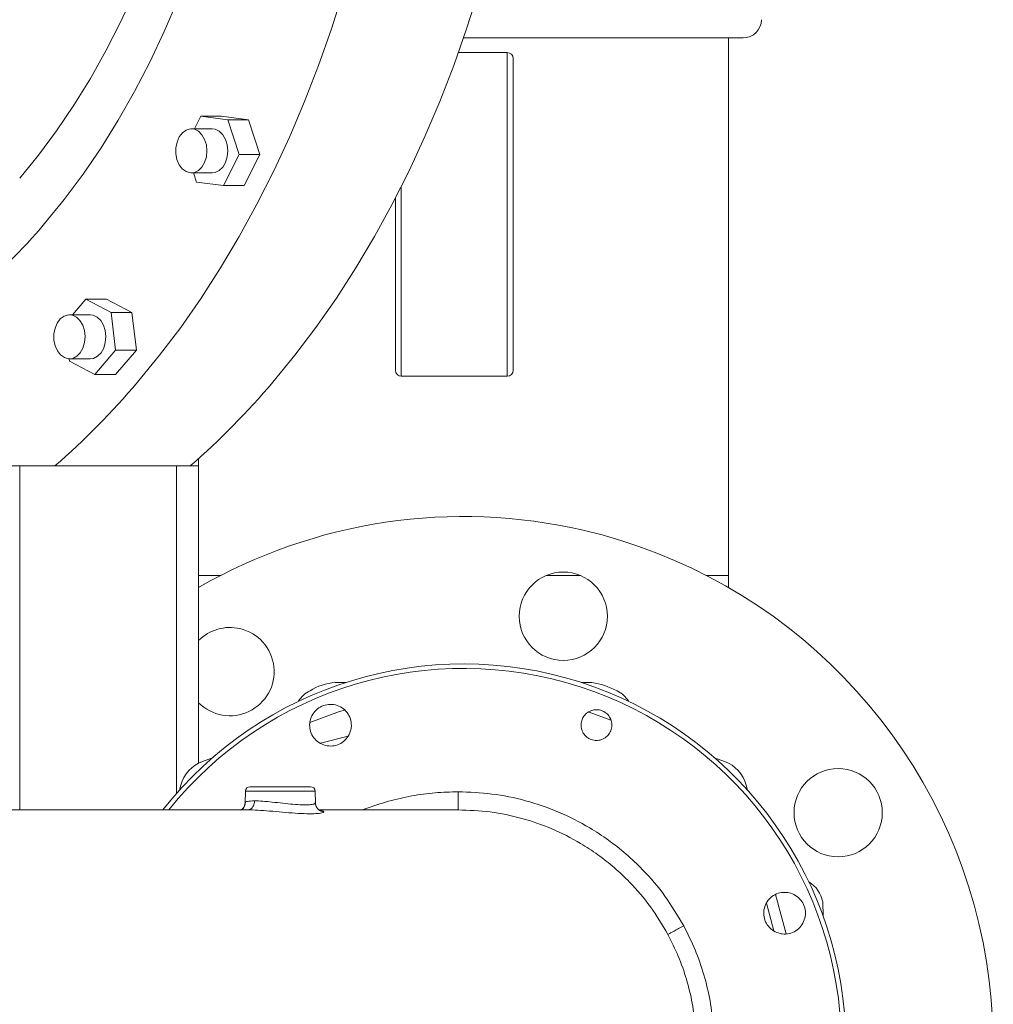
# Model space of a CAD drawing. Units: inches. Extents: x -0.4 to 10.7, y -0.4 to 8.2.
# Drawn here: x 5.4 to 5.6, y 3 to 3.3 of the extents above; entities that cross this region are included whole.
import ezdxf

# ---------------------------------------------------------------- set-up
doc = ezdxf.new("R2010")
doc.units = ezdxf.units.IN
doc.header["$MEASUREMENT"] = 0

msp = doc.modelspace()

# ---------------------------------------------------------------- linework, layer by layer
at = {"color": 7, "linetype": 'Continuous', "lineweight": 18}
for p, q in [((5.560398513099999, 3.2685312935), (5.4861782639, 3.2685312935)), ((5.5564699452, 3.1258194922), (5.5564699452, 3.2685312935)), ((5.4977689766, 3.264625037), (5.484815013, 3.264625037)), ((5.499331471900001, 3.2630625417), (5.499331471900001, 3.1802500534)), ((5.4147448691, 3.2443837125), (5.4164299396, 3.2477463736)), ((5.4164299396, 3.2477463736), (5.423575200399999, 3.2468045829)), ((5.4219542225, 3.2477463736), (5.4164299396, 3.2477463736)), ((5.4219542225, 3.2477463736), (5.429099483200001, 3.2468045829)), ((5.423575200399999, 3.2468045829), (5.426571125800001, 3.2375825461)), ((5.429099483200001, 3.2468045829), (5.423575200399999, 3.2468045829)), ((5.429099483200001, 3.2468045829), (5.4320954086, 3.2375825461)), ((5.419425865, 3.2443837125), (5.4139015821, 3.2443837125)), ((5.426571125800001, 3.2375825461), (5.4224217537, 3.2293023)), ((5.4320954086, 3.2375825461), (5.426571125800001, 3.2375825461)), ((5.4320954086, 3.2375825461), (5.4279460366, 3.2293023)), ((5.4139015821, 3.2326649612), (5.419425865, 3.2326649612)), ((5.415276492899999, 3.2302440908), (5.4144900387, 3.2326649612)), ((5.4224217537, 3.2293023), (5.415276492899999, 3.2302440908)), ((5.4279460366, 3.2293023), (5.4224217537, 3.2293023)), ((5.4680814563, 3.2216562884), (5.4680814563, 3.2259754801)), ((5.4680814563, 3.1802500534), (5.4680814563, 3.2216562884)), ((5.382336603500001, 3.1950214894), (5.385870056, 3.1991664982)), ((5.385870056, 3.1991664982), (5.392599521599999, 3.1956414422)), ((5.3913943388, 3.1991664982), (5.385870056, 3.1991664982)), ((5.3913943388, 3.1991664982), (5.398123804400001, 3.1956414422)), ((5.3870761554, 3.1950214894), (5.3815518725, 3.1950214894)), ((5.392599521599999, 3.1956414422), (5.3938055843, 3.1856370578)), ((5.398123804400001, 3.1956414422), (5.392599521599999, 3.1956414422)), ((5.398123804400001, 3.1956414422), (5.399329867100001, 3.1856370578)), ((5.3938055843, 3.1856370578), (5.3882822181, 3.1791577293)), ((5.399329867100001, 3.1856370578), (5.3938055843, 3.1856370578)), ((5.399329867100001, 3.1856370578), (5.393806501, 3.1791577293)), ((5.3815527892, 3.1826827853), (5.3814779167, 3.1833036914)), ((5.3815518725, 3.1833027381), (5.3870761554, 3.1833027381)), ((5.3882822181, 3.1791577293), (5.3815527892, 3.1826827853)), ((5.393806501, 3.1791577293), (5.3882822181, 3.1791577293)), ((5.4696439515, 3.1786875581), (5.4977689766, 3.1786875581)), ((5.415844892999999, 3.1568329006), (5.415844892999999, 3.1548594134)), ((5.3650714596, 3.1548594134), (5.3683839613, 3.1548594134)), ((5.3683839613, 3.1548594134), (5.409993364, 3.1548594134)), ((5.409993364, 3.1548594134), (5.4158527396, 3.1548594134)), ((5.4158527396, 3.0759740813), (5.4158527396, 3.1548594134)), ((5.5564699452, 3.1226043393), (5.5564699452, 3.1258194922)), ((5.452095304299999, 3.0973992305), (5.454935508099999, 3.0973992305)), ((5.5173793301, 3.0973992305), (5.5202194973, 3.0973992305)), ((5.4545878755, 3.0900384822), (5.4532358811, 3.08965114)), ((5.4532358811, 3.08965114), (5.4453659853, 3.0867866997)), ((5.5252737189, 3.0873964227), (5.519530685199999, 3.0894867285)), ((5.4555715574, 3.0831659449), (5.448174582899999, 3.0812781834)), ((5.419514010599999, 3.0773773718), (5.4168684679, 3.0764144796)), ((5.555446370299999, 3.0764144796), (5.5528008276, 3.0773773718)), ((5.4111114644, 3.0701318288), (5.410742052000001, 3.0687531047)), ((5.5615727862, 3.0687531047), (5.5612033372, 3.0701318288)), ((5.428251283, 3.0685190274), (5.4281710206, 3.0654539128)), ((5.4468504549, 3.0653996835), (5.4467687625, 3.0685190274)), ((5.4468225885, 3.0651356865), (5.446798535499999, 3.0655073722)), ((5.4288546994, 3.0635655647), (5.3502075879, 3.0635655647)), ((5.484719460700001, 3.0635655647), (5.4478912995, 3.0635655647)), ((5.5717725284, 3.0306872011), (5.5689954272, 3.0410513547)), ((5.5666160813, 3.0388023207), (5.568503879500001, 3.0314053462)), ((5.5814890095, 3.0391184937), (5.5816125747, 3.0353269109))]:
    msp.add_line(p, q, dxfattribs=at)
at = {"color": 8, "linetype": 'Continuous', "lineweight": 18}
for p, q in [((5.4977689766, 3.1786875581), (5.4977689766, 3.264625037)), ((5.4696439515, 3.2290351681), (5.4696439515, 3.2216562884)), ((5.4696439515, 3.2216562884), (5.4696439515, 3.1786875581)), ((5.3683839613, 3.1548594134), (5.3683839613, 3.0635655647)), ((5.409993364, 3.1548594134), (5.409993364, 3.0679126044)), ((5.4158527396, 3.1258194922), (5.421733895, 3.1258194922)), ((5.5081956095, 3.1258194922), (5.5170819669, 3.1258194922)), ((5.5505809066, 3.1258194922), (5.5564699452, 3.1258194922)), ((5.4467687625, 3.0685190274), (5.428251283, 3.0685190274))]:
    msp.add_line(p, q, dxfattribs=at)
at = {"color": 7, "linetype": 'Continuous', "lineweight": 18, "flags": 128}
for points in [[(5.399654216699999, 3.1771359527), (5.4054730395, 3.1842427506), (5.411087448, 3.1916710748), (5.4164886423, 3.199409192), (5.421668005800001, 3.2074448559), (5.426617361900001, 3.2157653798), (5.431328900800001, 3.2243576005), (5.435795179199999, 3.2332079333), (5.440009120599999, 3.2423023899), (5.4439640882, 3.2516265788), (5.447653775599999, 3.261165760299999), (5.4510723894, 3.2709048461), (5.454214539800001, 3.2808284365)], [(5.4355619819, 3.1771359527), (5.441380804700001, 3.1842427506), (5.4469952132, 3.1916710748), (5.4523964075, 3.199409192), (5.457575771, 3.2074448559), (5.4625251271, 3.2157653798), (5.467236666, 3.2243576005), (5.4717029444, 3.2332079333), (5.4759169224, 3.2423023899), (5.479871816699999, 3.2516265788), (5.4835615408, 3.261165760299999), (5.4869801546, 3.2709048461), (5.490122305, 3.2808284365)], [(5.3749659186, 3.2192275164), (5.3801713151, 3.225615986), (5.3851703174, 3.2323260368), (5.3899530255, 3.239344359), (5.3945098695, 3.2466570196), (5.3988318662, 3.2542494985), (5.4029103991, 3.2621067261), (5.4067373649, 3.2702130824), (5.4103052104, 3.2785524894)], [(5.4115059565, 3.2337437371), (5.412506798300001, 3.2330069656), (5.4136111122, 3.232679371), (5.4147369492, 3.2327852998), (5.415800820199999, 3.2333168503), (5.4167238562, 3.2342346064), (5.4174375646, 3.2354705338), (5.4178890361, 3.2369329302), (5.418044794299999, 3.2385133736), (5.417893216, 3.2400946054), (5.4174456312, 3.2415593851), (5.4167351861, 3.2427990891), (5.4158146067, 3.2437217401), (5.414752129, 3.2442589189), (5.413626585299999, 3.2443707876), (5.4125214281, 3.2440490597), (5.4115186063, 3.2433175865), (5.4106925526, 3.2422306157), (5.410104499299999, 3.2408687764), (5.409798042899999, 3.2393330475), (5.4097959162, 3.2377373509), (5.4100983028, 3.236200027), (5.4106827627, 3.2348350711), (5.4115059565, 3.2337437371)], [(5.419425865, 3.2326649612), (5.420261232000001, 3.2327852998), (5.421325103099999, 3.2333168503), (5.4222481391, 3.2342346064), (5.4229618475, 3.2354705338), (5.4234133189, 3.2369329302), (5.423569040499999, 3.2385133736), (5.4234174989, 3.2400946054), (5.422969914099999, 3.2415593851), (5.4222594689, 3.2427990891), (5.4213388896, 3.2437217401), (5.4202764118, 3.2442589189), (5.419425865, 3.2443837125)], [(5.3783629727, 3.185421277), (5.3791948564, 3.1843432528), (5.3802016015, 3.1836226511), (5.381308445299999, 3.183312858), (5.382433365700001, 3.1834368999), (5.3834929101, 3.1839855369), (5.3844085029, 3.1849181061), (5.3851122381, 3.1861654184), (5.385551903, 3.1876350014), (5.3856949013, 3.1892178464), (5.3855306366, 3.1907965482), (5.3850712819, 3.1922540314), (5.384350900199999, 3.1934822038), (5.3834229509, 3.1943899867), (5.3823562199, 3.194910024), (5.3812298329, 3.1950037796), (5.380127352300001, 3.1946642502), (5.3791304705, 3.1939166988), (5.3783132166, 3.1928164915), (5.377736163300001, 3.191445284), (5.3774421, 3.1899047152), (5.3774528065, 3.1883091103), (5.377767549600001, 3.186776718), (5.3783629727, 3.185421277)], [(5.3870761554, 3.1833027381), (5.3879576485, 3.1834368999), (5.3890171929, 3.1839855369), (5.3899327857, 3.1849181061), (5.3906364842, 3.1861654184), (5.3910761492, 3.1876350014), (5.3912191475, 3.1892178464), (5.3910548827, 3.1907965482), (5.3905955647, 3.1922540314), (5.389875182999999, 3.1934822038), (5.3889472338, 3.1943899867), (5.3878805027, 3.194910024), (5.3870761554, 3.1950214894)]]:
    msp.add_lwpolyline(points, dxfattribs=at)
at = {"color": 8, "linetype": 'Continuous', "lineweight": 18, "flags": 128}
msp.add_lwpolyline([(5.368347368399999, 3.2312536775), (5.3733550605, 3.2374096831), (5.3781563951, 3.2438861882), (5.3827410688, 3.2506693699), (5.3870993651, 3.2577447631), (5.3912219341, 3.2650972432), (5.3951000127, 3.2727111536), (5.3987253141, 3.2805702145)], dxfattribs=at)
at = {"color": 7, "linetype": 'Continuous', "lineweight": 18}
for centre in [(5.5126387997, 3.1149757363), (5.5856032284, 3.0628149784)]:
    msp.add_circle(centre, 0.0117187500000003, dxfattribs=at)
for centre, radius, start, end in [((5.5603984809, 3.2733527204), 0.0048214285714288, 270, 0), ((5.497768943300001, 3.2630625418), 0.0015625000000004, 0, 90), ((5.2471243276, 3.327645351), 0.1676242800193359, 310.2360466323, 319.6999267414), ((5.4696439433, 3.1802500418), 0.0015625000000004, 180, 270), ((5.497768943300001, 3.1802500418), 0.0015625000000004, 270, 0), ((5.238523165, 3.3139255847), 0.211363713233555, 311.1864328732, 319.6709398359001), ((5.274430930199999, 3.3139255847), 0.2113637132336991, 311.1864328732, 319.6709398359001), ((5.486157409400001, 3.0008195007), 0.1406250000000004, 76.9398093586, 120), ((5.486157409400001, 3.0008195007), 0.1406250000000006, 240.0036754579, 76.9398093586), ((5.4241619317, 3.1002653197), 0.0117187500000005, 76.9398093586, 135.2120762128), ((5.4241619317, 3.1002653197), 0.0117187500000003, 224.7879237872, 76.9398093586), ((5.486157409400001, 3.0008195007), 0.101500984251969, 2.779066743899999, 141.8165175668), ((5.4532407522, 3.0830117218), 0.0144330291215239, 94.5519966416, 122.8335234502), ((5.516809024600001, 3.076317158), 0.0213561484783058, 61.80375924330001, 80.8107206649), ((5.4480415012, 3.0891916025), 0.0065015369285449, 113.825735533, 150.4612192794), ((5.5242788273, 3.0891955684), 0.0064956842665586, 29.5209852088, 66.2045897974), ((5.420024425199999, 3.0677435945), 0.009227362127898, 110, 165), ((5.5522903936, 3.0677435945), 0.0092273622047244, 15, 70), ((5.429481194299999, 3.0684868236), 0.0012303149606301, 90, 178.5000000005), ((5.4455388791, 3.0684868236), 0.0012303149606301, 1.4999999995, 90), ((5.5738380151, 3.0377439706), 0.007773477300089001, 10.1847092573, 59.224754385)]:
    msp.add_arc(centre, radius, start, end, dxfattribs=at)
at = {"color": 8, "linetype": 'Continuous', "lineweight": 18}
msp.add_arc((5.486157409400001, 3.0008195007), 0.1003028751820745, 2.8122889794, 141.2762615552, dxfattribs=at)
at = {"color": 7, "linetype": 'Continuous', "lineweight": 18}
for points, knots in [([(5.456254026222831, 3.084853618733047), (5.45606107759968, 3.084258621588875), (5.455675179636984, 3.083068625091401), (5.454388458466806, 3.081654035068685), (5.452746254100356, 3.080724272635044), (5.450878486469616, 3.080395941640541), (5.44901030786603, 3.080702666563989), (5.447347906277135, 3.081610705915269), (5.446079722835126, 3.083018292029108), (5.445348217828336, 3.08476523775288), (5.445263690043881, 3.086228140067347), (5.445496291775018, 3.087644081318297), (5.446044289373137, 3.089002551417164), (5.447295741153675, 3.090423483255246), (5.448947377398405, 3.091351618691784), (5.450812697010666, 3.091680370578406), (5.452681767577939, 3.091373446937958), (5.454343656714356, 3.09046540933048), (5.455613067884319, 3.089057555031137), (5.456339700383541, 3.087311525215462), (5.456437813491265, 3.085846266249074), (5.456289465584824, 3.085045029133513), (5.456254026222831, 3.084853618733047)], [0, 0, 0, 0, 0.0536832577207667, 0.1073667147591655, 0.1610369453655548, 0.2146938037341958, 0.2683538528347765, 0.3220275239151252, 0.3757215681953985, 0.4294303546620771, 0.4831435403449165, 0.5000029480168955, 0.5536840686093192, 0.6073652722672029, 0.6610350356157382, 0.7146969053925049, 0.7683594057030644, 0.8220338654418546, 0.8757229977502694, 0.9294286064117196, 0.9831409473600021, 1, 1, 1, 1]), ([(5.519477519192979, 3.089657593237122), (5.519902640005312, 3.089838345771804), (5.520752887565926, 3.090199853365011), (5.522164763928378, 3.090168132684243), (5.523478734800116, 3.089703400313303), (5.524566805243636, 3.088821427157924), (5.525301167130807, 3.087631462227511), (5.52560056099161, 3.086264825510043), (5.525430535003042, 3.084875878055417), (5.524811198144826, 3.083621712070766), (5.52403681532561, 3.082865705480192), (5.523134858324347, 3.082309365757232), (5.522112247971778, 3.081956497864481), (5.520713884842603, 3.081965509942617), (5.519396317401063, 3.082436290611462), (5.518309219516776, 3.083316556904167), (5.517574596262918, 3.084506942981919), (5.517275291655335, 3.085873218536956), (5.517444828480708, 3.087263056026498), (5.51806597844468, 3.088514209493333), (5.518835130359593, 3.089279040725017), (5.519353645054097, 3.089584595600766), (5.519477519192979, 3.089657593237122)], [0, 0, 0, 0, 0.0536786679863587, 0.1073580854860662, 0.1610243218803754, 0.2146859617803193, 0.2683499000412777, 0.322026207373342, 0.3757185342824534, 0.4294280512266793, 0.4831419631631036, 0.4999988185265794, 0.5536785436361578, 0.6073555192584787, 0.6610244626726131, 0.7146814140721109, 0.7683438148092395, 0.8220205675127423, 0.8757179565897814, 0.9294285524125976, 0.9831403480129044, 1, 1, 1, 1]), ([(5.445538866671934, 3.069717133591013), (5.445431621777352, 3.069717133591013), (5.445266644945718, 3.069717133591013), (5.444265474735523, 3.069717133591013), (5.443229231526901, 3.069717133591013), (5.441942965534973, 3.069717133591013), (5.440073720809384, 3.069717133591013), (5.437510021765079, 3.069717133591013), (5.434946327747049, 3.069717133591013), (5.433077082903148, 3.069717133591013), (5.431790849820882, 3.069717133591013), (5.430754605204457, 3.069717133591013), (5.429753441675682, 3.069717133591013), (5.429588439981095, 3.069717133591013), (5.429481178838381, 3.069717133591013)], [0, 0, 0, 0, 0.1197285163390661, 0.1841806209836861, 0.2499996485179997, 0.3158198085877089, 0.3802719132323288, 0.500000429571395, 0.6197289459104611, 0.684181050555081, 0.7500000780893947, 0.8158191056237083, 0.8802712102683283, 1, 1, 1, 1]), ([(5.484725840647335, 3.068358025958208), (5.484725793941653, 3.06772600660504), (5.484725700530395, 3.066461969341427), (5.484725081131741, 3.064882107848879), (5.484724178874181, 3.063780037885987), (5.4847234778563, 3.063637056005365), (5.484723127345347, 3.063565564654463)], [0, 0, 0, 0, 0.2499993300236349, 0.499998089369637, 0.7499976088610676, 1, 1, 1, 1]), ([(5.484725840647335, 3.068358025958208), (5.487725989257259, 3.068244231096215), (5.493763307818362, 3.068015237162316), (5.50271821249717, 3.066153480791816), (5.51145958112773, 3.063159019904829), (5.518757131132745, 3.059463621931083), (5.52467307926779, 3.055583857179097), (5.529368944888937, 3.051881802683893), (5.534503776885419, 3.047018461931283), (5.539869008515747, 3.040769341002283), (5.543022711529363, 3.035441360562697), (5.544613328821961, 3.032754113924303)], [0, 0, 0, 0, 0.1230280327563315, 0.2475742112368551, 0.3736635866363854, 0.501323645780289, 0.5820260987419887, 0.6636916109175145, 0.7463263510015351, 0.8720559003079457, 1, 1, 1, 1]), ([(5.428171057306352, 3.065453912840103), (5.428130183467828, 3.065158320477686), (5.428048433561002, 3.064567119627493), (5.427592464510223, 3.063844116983018), (5.427151204163027, 3.063564205993532), (5.42696283126388, 3.063444712717221)], [0, 0, 0, 0, 0.3643009174003289, 0.7286217083989563, 1, 1, 1, 1]), ([(5.428209923524031, 3.065550088395741), (5.428198931087914, 3.065369347288061), (5.428176272600846, 3.064996789284777), (5.428021228875848, 3.064531860020069), (5.427835482218863, 3.064154033282322), (5.427575507321651, 3.063769950371001), (5.427570554878407, 3.063687499192052), (5.427567164282575, 3.063631050564631)], [0, 0, 0, 0, 0.1330513314019293, 0.274256028402931, 0.4311531260451466, 0.6105498349797859, 1, 1, 1, 1]), ([(5.428171020640108, 3.065453912840103), (5.42828732369497, 3.065591986105249), (5.428521159851352, 3.065869592928727), (5.429961832666154, 3.065930941388098), (5.430685958254001, 3.065961776973213)], [0, 0, 0, 0, 0.4973698535813307, 1, 1, 1, 1]), ([(5.430685958254001, 3.065961776973213), (5.430653736851476, 3.06564576629596), (5.430589294542981, 3.065013749811385), (5.430170850582956, 3.064223836610097), (5.429582012537483, 3.063672801384405), (5.429118013004363, 3.063601310319173), (5.428886012380461, 3.063565564654463)], [0, 0, 0, 0, 0.2500004616589305, 0.4999970706479898, 0.7499976114630019, 1, 1, 1, 1]), ([(5.430685958254001, 3.065961776973213), (5.431374351440283, 3.065943134525689), (5.432751675910208, 3.065905835058369), (5.435387505996992, 3.065642357699348), (5.438170223208215, 3.065321599064397), (5.440928183957499, 3.065028785579565), (5.443407242692089, 3.064865188173658), (5.445342821583438, 3.064887968721805), (5.446617055666707, 3.065088396925181), (5.446772816514009, 3.065296136532448), (5.446850454853691, 3.065399683466566)], [0, 0, 0, 0, 0.1237457463212925, 0.2475882211707406, 0.371970593260127, 0.497155928667176, 0.6230547115496394, 0.7492254248794765, 0.8750024670292906, 1, 1, 1, 1]), ([(5.446902154256454, 3.064959798548154), (5.446885544878789, 3.065007417659467), (5.446852365710161, 3.065102542386958), (5.446784943533236, 3.065198522458654), (5.446751272666118, 3.065246455236672)], [0, 0, 0, 0, 0.5005965595727333, 1, 1, 1, 1]), ([(5.446850454853691, 3.065399683466566), (5.446898400650818, 3.06506940717125), (5.446994290713671, 3.064408865129747), (5.447578328908163, 3.063654940800915), (5.448297908981101, 3.063172430979832), (5.448813740099982, 3.063073920267522), (5.449071659194149, 3.063024664236324)], [0, 0, 0, 0, 0.2796803181857511, 0.5593517032930351, 0.779672832108328, 1, 1, 1, 1]), ([(5.449071659194149, 3.063024664236324), (5.448953029091369, 3.062924889969084), (5.448713979541847, 3.062723836500541), (5.447078934434687, 3.062532186879126), (5.444646058858347, 3.062510368746417), (5.441555363831045, 3.062666860865323), (5.438127472852028, 3.062947997534287), (5.434677005459047, 3.063256900415157), (5.431418047186053, 3.063511396683858), (5.429728309707191, 3.063547545337851), (5.428886012380461, 3.063565564654463)], [0, 0, 0, 0, 0.1251509573911109, 0.2521896153273415, 0.3801475320493221, 0.507496659647952, 0.6331198999345097, 0.7567184248500135, 0.8787294340363797, 1, 1, 1, 1]), ([(5.484723127345347, 3.063565564654463), (5.487558973548473, 3.063456543546413), (5.493254218375805, 3.063237595882397), (5.501610115601988, 3.061475682358447), (5.509687884732199, 3.058687561907181), (5.516396230304422, 3.055287203795114), (5.52186598676147, 3.051703554830086), (5.526228221200834, 3.048268400059976), (5.531002489401462, 3.043751976523386), (5.535994737438113, 3.037943688555448), (5.538929533882884, 3.032988832468408), (5.54041027737597, 3.030488873425889)], [0, 0, 0, 0, 0.1250930859634083, 0.2512251016936334, 0.3752398155171733, 0.5014796883154443, 0.5820346367853709, 0.6636057611831176, 0.7461961338649559, 0.8719439557831079, 1, 1, 1, 1]), ([(5.570191480007644, 3.030722877389322), (5.569596491828698, 3.030915823531215), (5.568406503442032, 3.031301719715761), (5.566991993695618, 3.032588491487195), (5.566062190457765, 3.034230662826287), (5.565733874655005, 3.036098434883838), (5.566040624093634, 3.037966601750189), (5.566948574326426, 3.039629024108907), (5.568356173376161, 3.040897192549573), (5.570103097979, 3.041628662045576), (5.571566031353618, 3.04171327992361), (5.57298198092718, 3.041480587908751), (5.574340492521887, 3.04093267088178), (5.57576143508227, 3.039681197790697), (5.576689499766033, 3.038029523791133), (5.577018273392754, 3.036164207747277), (5.576711341423708, 3.034295138560839), (5.575803320215858, 3.032633242953817), (5.574395430535811, 3.031363885330866), (5.572649434038461, 3.03063718773968), (5.571184152605657, 3.030539097154775), (5.570382902529531, 3.030687438034956), (5.570191480007644, 3.030722877389322)], [0, 0, 0, 0, 0.0536822764256585, 0.107365638136895, 0.1610349457093587, 0.2146928467292092, 0.2683518512338374, 0.322025943833939, 0.3757184933720394, 0.429427279869075, 0.4831405275918174, 0.5000021958339207, 0.5536829196095135, 0.6073641232977389, 0.6610342912382319, 0.7146961610453293, 0.7683586613862199, 0.822033121155348, 0.8757215449398991, 0.9294275619409552, 0.9831399029195969, 1, 1, 1, 1]), ([(5.54041027737597, 3.030488873425889), (5.540530647646222, 3.030553637687326), (5.540771388391369, 3.03068316632031), (5.54189268886958, 3.031287521606154), (5.543224845913569, 3.032005567739802), (5.544150492581641, 3.032504593890859), (5.544613328821961, 3.032754113924303)], [0, 0, 0, 0, 0.2796703803972622, 0.5593412362810355, 0.7796644740397048, 1, 1, 1, 1]), ([(5.544613328821961, 3.032754113924303), (5.545662352124092, 3.030661284968291), (5.547767103722039, 3.026462250418283), (5.550063667658218, 3.019767426262766), (5.551756595234643, 3.012847458876625), (5.552249083012582, 3.008114820059403), (5.552496131092489, 3.005740772651393)], [0, 0, 0, 0, 0.2475958531196502, 0.4967742531949541, 0.747565401463124, 1, 1, 1, 1]), ([(5.54041027737597, 3.030488873425889), (5.541372824042772, 3.028571663018235), (5.543304341786818, 3.024724445995739), (5.545424113720317, 3.01859302360758), (5.546998821945026, 3.012254087631856), (5.547473245589789, 3.007916767485183), (5.547711259701066, 3.005740772651393)], [0, 0, 0, 0, 0.2474971607174493, 0.4966462136497672, 0.747471894712122, 1, 1, 1, 1])]:
    msp.add_open_spline(points, degree=3, knots=knots, dxfattribs=at)
at = {"color": 8, "linetype": 'Continuous', "lineweight": 18}
for points, knots in [([(5.459497192090836, 3.063565564654463), (5.459695268258937, 3.063645058010113), (5.461894223693856, 3.064527558656833), (5.466174415579392, 3.065907076593766), (5.472369767610028, 3.067333245155798), (5.478561528433411, 3.068198797359614), (5.482683609727874, 3.068305273671168), (5.484725840647335, 3.068358025958208)], [0, 0, 0, 0, 0.0247955066398321, 0.2752689261421037, 0.5212538835198374, 0.7628115382002283, 1, 1, 1, 1]), ([(5.44800313153787, 3.063423922957386), (5.448066969451581, 3.063417525970805), (5.448516321403189, 3.063372497895205), (5.448947416165912, 3.06322881523273), (5.449030119366371, 3.063092920760267), (5.449071659194149, 3.063024664236324)], [0, 0, 0, 0, 0.0761433066646145, 0.5359690106177409, 1, 1, 1, 1])]:
    msp.add_open_spline(points, degree=3, knots=knots, dxfattribs=at)

doc.saveas('drawing.dxf')
